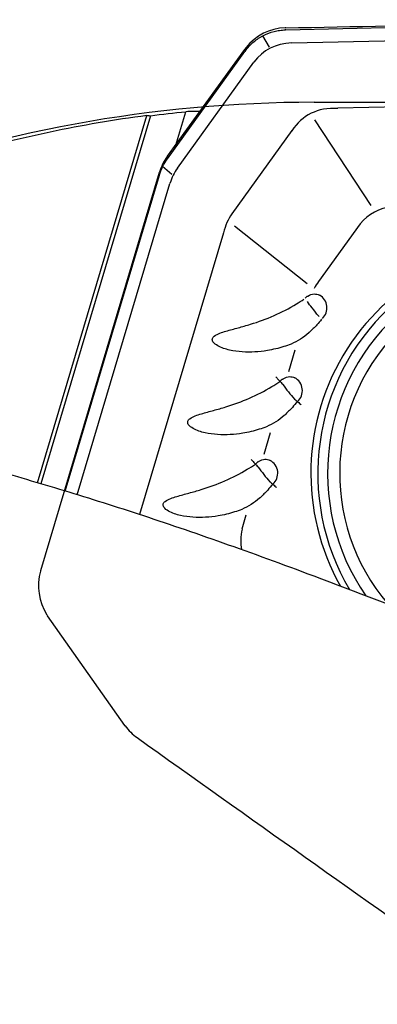
# Model space of a CAD drawing. Units: millimetres. Extents: x 230 to 356, y 195 to 394.
# Drawn here: x 323 to 328, y 344 to 359 of the extents above; entities that cross this region are included whole.
import ezdxf

# ---------------------------------------------------------------- set-up
doc = ezdxf.new("R2010")
doc.units = ezdxf.units.MM
for name, color, linetype in [('1', 4, 'Continuous'), ('CUT', 1, 'Continuous'), ('NOCUT', 7, 'Continuous')]:
    doc.layers.add(name, color=color, linetype=linetype)

msp = doc.modelspace()

# ---------------------------------------------------------------- linework, layer by layer
at = {"layer": '1'}
for p, q in [((326.699, 358.709), (332.875, 358.856)), ((326.788, 358.513), (332.799, 358.655)), ((326.452, 358.451), (326.355, 358.621)), ((324.913, 356.767), (326.08, 358.382)), ((325.065, 356.627), (326.219, 358.222)), ((332.351, 357.645), (327.484, 357.529)), ((325.026, 356.923), (325.191, 357.477)), ((322.957, 351.885), (324.604, 357.419)), ((324.659, 357.415), (323.008, 351.87)), ((327.985, 356.066), (327.136, 357.354)), ((326.792, 357.191), (325.886, 355.938)), ((324.98, 356.529), (324.842, 356.649)), ((323.375, 351.76), (324.793, 356.522)), ((324.793, 356.522), (324.794, 356.525)), ((323.555, 351.706), (324.952, 356.397)), ((327.023, 354.883), (325.923, 355.752)), ((327.82, 355.788), (327.193, 354.921)), ((325.759, 355.654), (324.494, 351.407)), ((326.742, 353.564), (326.839, 353.889)), ((326.372, 352.319), (326.468, 352.644)), ((326.098, 351.399), (326.035, 351.189))]:
    msp.add_line(p, q, dxfattribs=at)
for centre, major_axis, ratio, start_param, end_param in [((333.369, 347.077), (-6.951, 11.33), 0.223504, 6.158292, 6.373016), ((333.974, 346.091), (-6.951, 11.33), 0.223504, 6.132109, 6.390346), ((334.599, 348.779), (-9.504, 7.885), 0.241766, 0.015678, 0.099464), ((334.948, 344.613), (-6.951, 11.33), 0.223504, 6.176759, 6.361349), ((335.423, 348.096), (-9.504, 7.885), 0.241766, 0.017961, 0.11876), ((330.529, 352.034), (-0.335, -3.383), 0.984662, 2.628068, 5.352179), ((330.459, 352.041), (0.338, 3.418), 0.984662, 0, 2.189455), ((330.48, 352.039), (-0.315, -3.184), 0.984662, 2.430923, 5.428003), ((330.465, 352.04), (-0.296, -2.985), 0.984662, 2.430924, 5.532265), ((336.724, 347.07), (-9.504, 7.885), 0.241766, 0.014305, 0.056371), ((327.186, 354.498), (-0.156, -0.207), 0.995423, 4.487254, 4.647536), ((327.105, 354.521), (0.021, 0.217), 0.984662, 3.988329, 5.875983), ((326.815, 353.253), (0.156, 0.207), 0.995423, 1.328211, 1.550595), ((326.734, 353.276), (-0.021, -0.217), 0.984662, 0.806459, 2.761533), ((326.792, 353.27), (0.25, -0.312), 0.12569, 4.297528, 5.012357), ((326.445, 352.008), (0.156, 0.207), 0.995423, 1.328211, 1.550595), ((326.421, 352.025), (0.25, -0.312), 0.12569, 4.297528, 5.012357), ((326.363, 352.031), (-0.021, -0.217), 0.984662, 0.806459, 2.761533), ((338.818, 354.101), (-12.777, -3.26), 0.227097, 6.170541, 6.26987), ((440.233, 288.868), (-139.105, 68.164), 0.064414, 5.646193, 5.692725)]:
    msp.add_ellipse(centre, major_axis=major_axis, ratio=ratio, start_param=start_param, end_param=end_param, dxfattribs=at)
for points, knots in [([(326.102, 358.41), (326.137, 358.455), (326.177, 358.496), (326.242, 358.55), (326.265, 358.567), (326.301, 358.59), (326.313, 358.598), (326.338, 358.612), (326.35, 358.619), (326.414, 358.651), (326.466, 358.671), (326.535, 358.689), (326.549, 358.692), (326.577, 358.697), (326.591, 358.7), (326.634, 358.706), (326.662, 358.708), (326.69, 358.709)], [0, 0, 0, 0, 0.25, 0.25, 0.375, 0.375, 0.4375, 0.4375, 0.5, 0.5, 0.75, 0.75, 0.8125, 0.8125, 0.875, 0.875, 1, 1, 1, 1]), ([(324.604, 357.419), (324.115, 357.354), (323.142, 357.187), (322.181, 356.948), (321.465, 356.742), (321.227, 356.668), (320.872, 356.551), (320.754, 356.51), (320.517, 356.428), (320.399, 356.385), (319.813, 356.167), (319.352, 355.975), (318.45, 355.56), (317.565, 355.112), (316.715, 354.601), (315.884, 354.057), (315.477, 353.768), (314.979, 353.387), (314.88, 353.31), (314.684, 353.154), (314.586, 353.074), (314.295, 352.833), (314.103, 352.669), (313.915, 352.501)], [0, 0, 0, 0, 0.125, 0.25, 0.25, 0.3125, 0.3125, 0.34375, 0.34375, 0.375, 0.375, 0.5, 0.5, 0.625, 0.75, 0.75, 0.875, 0.875, 0.90625, 0.90625, 0.9375, 0.9375, 1, 1, 1, 1]), ([(324.794, 356.525), (324.807, 356.567), (324.823, 356.608), (324.861, 356.687), (324.883, 356.725), (324.909, 356.761)], [0, 0, 0, 0, 0.5, 0.5, 1, 1, 1, 1]), ([(326.669, 353.938), (326.588, 353.913), (326.505, 353.893), (326.295, 353.858), (326.169, 353.85), (325.978, 353.863), (325.914, 353.871), (325.79, 353.9), (325.728, 353.919), (325.645, 353.966), (325.617, 353.985), (325.592, 354.026), (325.588, 354.043), (325.597, 354.074), (325.609, 354.087), (325.646, 354.117), (325.676, 354.13), (325.736, 354.153), (325.766, 354.162), (325.858, 354.189), (325.92, 354.205), (326.043, 354.239), (326.104, 354.256), (326.408, 354.349), (326.641, 354.447), (326.896, 354.603), (326.934, 354.627), (326.971, 354.652)], [0, 0, 0, 0, 0.095455, 0.095455, 0.23798, 0.23798, 0.309243, 0.309243, 0.380506, 0.380506, 0.416137, 0.416137, 0.433953, 0.433953, 0.451768, 0.451768, 0.487399, 0.487399, 0.523031, 0.523031, 0.594293, 0.594293, 0.665556, 0.665556, 0.950606, 0.950606, 1, 1, 1, 1]), ([(327.028, 354.696), (327.029, 354.697), (327.031, 354.698), (327.06, 354.718), (327.092, 354.729), (327.154, 354.732), (327.183, 354.726), (327.209, 354.712)], [0, 0, 0, 0, 0.02995, 0.02995, 0.542884, 0.542884, 1, 1, 1, 1]), ([(327.202, 354.391), (327.199, 354.394), (327.196, 354.397), (327.161, 354.438), (327.127, 354.48), (327.07, 354.553), (327.046, 354.586), (327.024, 354.616)], [0, 0, 0, 0, 0.04306, 0.04306, 0.576426, 0.576426, 1, 1, 1, 1]), ([(327.236, 354.349), (327.215, 354.321), (327.192, 354.294), (327.131, 354.227), (327.093, 354.189), (327.052, 354.152)], [0, 0, 0, 0, 0.392505, 0.392505, 1, 1, 1, 1]), ([(327.052, 354.152), (327.05, 354.15), (327.047, 354.148), (327.005, 354.111), (326.964, 354.079), (326.874, 354.022), (326.827, 353.997), (326.743, 353.961), (326.706, 353.948), (326.669, 353.939)], [0, 0, 0, 0, 0.02282, 0.02282, 0.380934, 0.380934, 0.739047, 0.739047, 1, 1, 1, 1]), ([(326.55, 353.482), (326.554, 353.477), (326.558, 353.473), (326.567, 353.463), (326.571, 353.458), (326.584, 353.444), (326.593, 353.434), (326.619, 353.406), (326.636, 353.388), (326.653, 353.371)], [0, 0, 0, 0, 0.125, 0.125, 0.25, 0.25, 0.5, 0.5, 1, 1, 1, 1]), ([(326.656, 353.45), (326.66, 353.453), (326.664, 353.456), (326.695, 353.475), (326.725, 353.484), (326.781, 353.487), (326.809, 353.481), (326.833, 353.47)], [0, 0, 0, 0, 0.083418, 0.083418, 0.56865, 0.56865, 1, 1, 1, 1]), ([(326.298, 352.692), (326.217, 352.667), (326.134, 352.647), (325.924, 352.613), (325.798, 352.604), (325.607, 352.617), (325.544, 352.626), (325.419, 352.654), (325.358, 352.674), (325.274, 352.721), (325.246, 352.739), (325.221, 352.781), (325.217, 352.798), (325.226, 352.829), (325.238, 352.841), (325.275, 352.872), (325.305, 352.884), (325.365, 352.907), (325.395, 352.917), (325.487, 352.944), (325.549, 352.96), (325.672, 352.994), (325.733, 353.011), (326.037, 353.104), (326.27, 353.202), (326.529, 353.36), (326.57, 353.387), (326.611, 353.415)], [0, 0, 0, 0, 0.094991, 0.094991, 0.236824, 0.236824, 0.30774, 0.30774, 0.378656, 0.378656, 0.414114, 0.414114, 0.431844, 0.431844, 0.449573, 0.449573, 0.485031, 0.485031, 0.520489, 0.520489, 0.591405, 0.591405, 0.662321, 0.662321, 0.945987, 0.945987, 1, 1, 1, 1]), ([(326.831, 353.145), (326.848, 353.132), (326.864, 353.118), (326.898, 353.091), (326.915, 353.076), (326.931, 353.062)], [0, 0, 0, 0, 0.5, 0.5, 1, 1, 1, 1]), ([(326.872, 353.112), (326.848, 353.081), (326.823, 353.051), (326.761, 352.982), (326.722, 352.944), (326.682, 352.907)], [0, 0, 0, 0, 0.415285, 0.415285, 1, 1, 1, 1]), ([(327.125, 350.479), (326.65, 350.658), (326.194, 350.823), (325.314, 351.134), (324.89, 351.278), (324.07, 351.547), (323.674, 351.671), (322.908, 351.903), (322.539, 352.01), (322.002, 352.158), (321.827, 352.205), (321.567, 352.273), (321.482, 352.295), (321.312, 352.338), (321.229, 352.359), (320.814, 352.461), (320.497, 352.534), (319.889, 352.666), (319.599, 352.724), (319.041, 352.826), (318.774, 352.869), (318.518, 352.907)], [0, 0, 0, 0, 0.125, 0.125, 0.25, 0.25, 0.375, 0.375, 0.5, 0.5, 0.5625, 0.5625, 0.59375, 0.59375, 0.625, 0.625, 0.75, 0.75, 0.875, 0.875, 1, 1, 1, 1]), ([(326.682, 352.907), (326.679, 352.905), (326.677, 352.903), (326.635, 352.866), (326.593, 352.834), (326.504, 352.777), (326.456, 352.752), (326.372, 352.716), (326.335, 352.703), (326.298, 352.694)], [0, 0, 0, 0, 0.024382, 0.024382, 0.381923, 0.381923, 0.739464, 0.739464, 1, 1, 1, 1]), ([(325.927, 351.447), (325.846, 351.422), (325.763, 351.402), (325.554, 351.367), (325.427, 351.359), (325.236, 351.372), (325.173, 351.381), (325.049, 351.409), (324.987, 351.428), (324.903, 351.476), (324.875, 351.494), (324.85, 351.536), (324.846, 351.553), (324.855, 351.584), (324.867, 351.596), (324.905, 351.626), (324.935, 351.639), (324.994, 351.662), (325.025, 351.672), (325.116, 351.699), (325.178, 351.715), (325.301, 351.749), (325.362, 351.766), (325.666, 351.859), (325.899, 351.957), (326.159, 352.115), (326.2, 352.142), (326.24, 352.169)], [0, 0, 0, 0, 0.094991, 0.094991, 0.236824, 0.236824, 0.30774, 0.30774, 0.378656, 0.378656, 0.414114, 0.414114, 0.431843, 0.431843, 0.449573, 0.449573, 0.485031, 0.485031, 0.520489, 0.520489, 0.591405, 0.591405, 0.662321, 0.662321, 0.945986, 0.945986, 1, 1, 1, 1]), ([(326.179, 352.237), (326.183, 352.232), (326.187, 352.227), (326.196, 352.218), (326.2, 352.213), (326.213, 352.198), (326.222, 352.189), (326.248, 352.161), (326.265, 352.143), (326.282, 352.125)], [0, 0, 0, 0, 0.125, 0.125, 0.25, 0.25, 0.5, 0.5, 1, 1, 1, 1]), ([(326.285, 352.205), (326.289, 352.208), (326.293, 352.211), (326.324, 352.229), (326.354, 352.239), (326.411, 352.242), (326.438, 352.236), (326.462, 352.224)], [0, 0, 0, 0, 0.083418, 0.083418, 0.56865, 0.56865, 1, 1, 1, 1]), ([(326.501, 351.867), (326.477, 351.836), (326.452, 351.806), (326.39, 351.737), (326.351, 351.698), (326.311, 351.662)], [0, 0, 0, 0, 0.415042, 0.415042, 1, 1, 1, 1]), ([(326.461, 351.9), (326.477, 351.887), (326.493, 351.873), (326.527, 351.845), (326.544, 351.831), (326.561, 351.817)], [0, 0, 0, 0, 0.5, 0.5, 1, 1, 1, 1]), ([(326.311, 351.662), (326.308, 351.66), (326.306, 351.657), (326.264, 351.621), (326.222, 351.589), (326.133, 351.532), (326.085, 351.507), (326.001, 351.471), (325.965, 351.458), (325.927, 351.448)], [0, 0, 0, 0, 0.02402, 0.02402, 0.381694, 0.381694, 0.739368, 0.739368, 1, 1, 1, 1])]:
    msp.add_open_spline(points, degree=3, knots=knots, dxfattribs=at)
for points in [[(326.699, 358.709), (326.696, 358.709), (326.693, 358.709), (326.69, 358.709)], [(326.102, 358.41), (326.094, 358.401), (326.087, 358.391), (326.08, 358.382)], [(324.659, 357.415), (324.836, 357.438), (325.013, 357.459), (325.191, 357.477)], [(325.426, 357.478), (325.348, 357.479), (325.27, 357.479), (325.191, 357.477)], [(324.604, 357.419), (324.623, 357.418), (324.641, 357.417), (324.659, 357.415)], [(324.913, 356.767), (324.912, 356.765), (324.91, 356.763), (324.909, 356.761)], [(327.02, 354.696), (327.022, 354.697), (327.023, 354.698), (327.025, 354.7)], [(326.655, 353.368), (326.655, 353.369), (326.654, 353.37), (326.653, 353.371)], [(326.829, 353.148), (326.83, 353.147), (326.83, 353.146), (326.831, 353.145)], [(326.285, 352.122), (326.284, 352.123), (326.283, 352.124), (326.282, 352.125)], [(326.458, 351.903), (326.459, 351.902), (326.46, 351.901), (326.461, 351.9)]]:
    msp.add_open_spline(points, degree=3, dxfattribs=at)
at = {"layer": 'CUT'}
for p, q in [((326.69, 358.739), (326.69, 358.739)), ((326.699, 358.739), (326.699, 358.739)), ((324.913, 356.807), (326.08, 358.415)), ((326.102, 358.443), (326.102, 358.443)), ((324.909, 356.801), (324.909, 356.801)), ((323.004, 350.566), (324.794, 356.565)), ((324.794, 356.565), (324.794, 356.565)), ((323.001, 350.558), (323.001, 350.558)), ((323.098, 349.897), (323.098, 349.897)), ((324.271, 348.233), (323.107, 349.884)), ((323.107, 349.884), (323.107, 349.884)), ((324.278, 348.223), (324.278, 348.223)), ((324.456, 348.048), (324.456, 348.048))]:
    msp.add_line(p, q, dxfattribs=at)
for centre, radius, start, end in [((284.956, 2607.564), 2249.212, 271.063404, 271.220836), ((326.712, 357.962), 0.778, 91.6335, 141.7592), ((326.714, 357.907), 0.832, 91.0637, 91.6618), ((326.961, 357.777), 1.087, 143.6367, 144.1028), ((326.634, 358.017), 0.682, 142.4704, 143.5853), ((326.924, 357.795), 1.047, 141.7722, 142.4984), ((325.557, 356.339), 0.795, 144.4851, 163.4899), ((325.639, 356.28), 0.897, 144.0198, 144.483), ((323.774, 350.333), 0.804, 163.7966, 212.8381), ((323.871, 350.307), 0.905, 163.382, 163.9389), ((323.867, 350.396), 0.916, 212.9519, 213.9483), ((329.301, 351.779), 6.155, 215.1853, 215.2998), ((324.914, 348.694), 0.791, 216.4932, 234.6716), ((2522.26, 3442.715), 3795.696, 234.617978, 234.711841)]:
    msp.add_arc(centre, radius, start, end, dxfattribs=at)
at = {"layer": 'NOCUT'}
msp.add_line((327.125, 357.618), (331.669, 357.618), dxfattribs=at)
for centre, radius, start, end in [((327.125, 337.618), 20, 90, 131.3358), ((339.98, 333.907), 15, 125, 180)]:
    msp.add_arc(centre, radius, start, end, dxfattribs=at)

doc.saveas('drawing.dxf')
